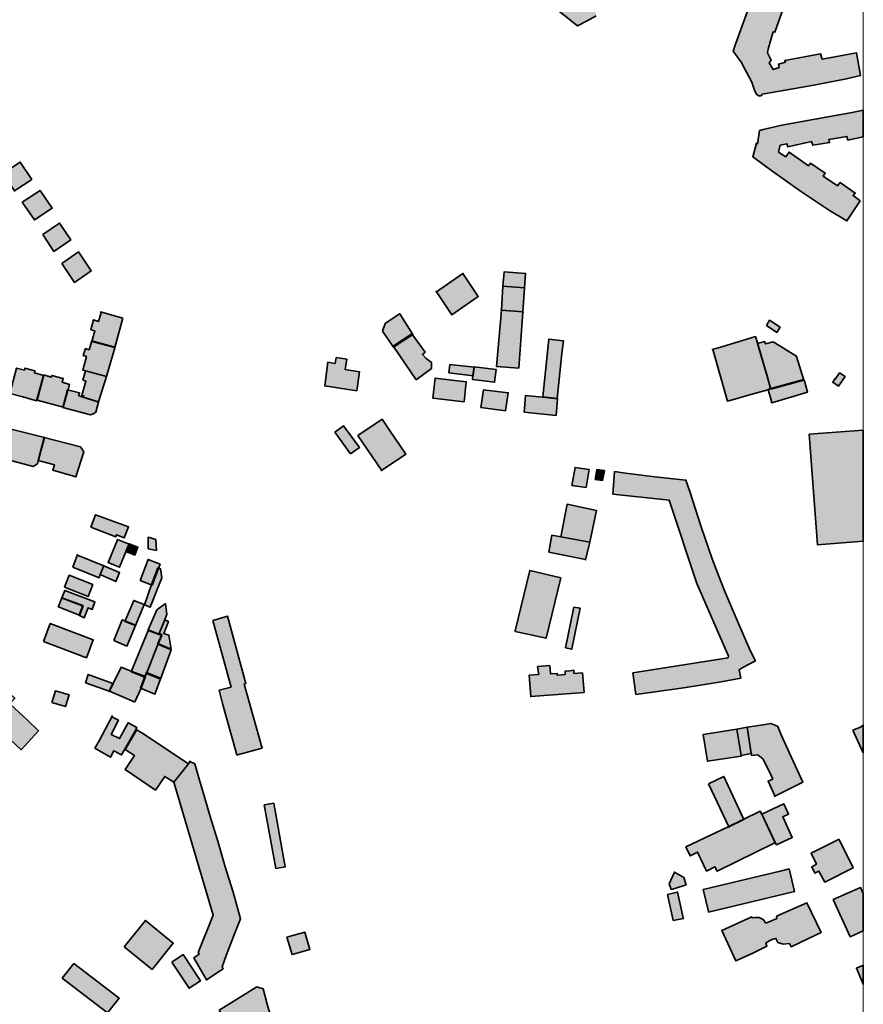
# Model space of a CAD drawing. Units: metres. Extents: x 5427906 to 5433817, y 5674577 to 5685502.
# Drawn here: x 5433415 to 5433817, y 5679447 to 5679917 of the extents above; entities that cross this region are included whole.
import ezdxf

# ---------------------------------------------------------------- set-up
doc = ezdxf.new("R2010")
doc.units = ezdxf.units.M
doc.header["$MEASUREMENT"] = 0
doc.layers.add('Gebäude', color=7, linetype='Continuous')

msp = doc.modelspace()

# ---------------------------------------------------------------- hatches: boundary and pattern name
at = {"layer": 'Gebäude', "linetype": 'Continuous', "lineweight": 18}
for points in [[(5433658.51, 5679992.11), (5433659.25, 5679990.1), (5433660.52, 5679985.84), (5433662.26, 5679980.09), (5433665.31, 5679970.29), (5433667.05, 5679970.55), (5433668.31, 5679965.28), (5433667.05, 5679965.02), (5433668.05, 5679961.5), (5433669.53, 5679961.76), (5433671.05, 5679954.97), (5433672.32, 5679949.74), (5433671.05, 5679949.74), (5433672.05, 5679945.47), (5433674.06, 5679945.95), (5433674.8, 5679942.21), (5433676.58, 5679942.21), (5433677.06, 5679939.2), (5433676.58, 5679939.2), (5433676.84, 5679936.42), (5433672.32, 5679933.94), (5433669.31, 5679935.94), (5433664.78, 5679939.94), (5433665.78, 5679941.21), (5433660.04, 5679946.21), (5433659.51, 5679945.69), (5433657.99, 5679946.95), (5433657.25, 5679945.95), (5433656.77, 5679946.48), (5433652.98, 5679941.69), (5433653.51, 5679941.42), (5433650.98, 5679938.2), (5433656.99, 5679933.67), (5433681.07, 5679914.34), (5433685.6, 5679916.87), (5433689.86, 5679919.13), (5433688.12, 5679937.94), (5433687.34, 5679941.42), (5433685.33, 5679950.96), (5433683.85, 5679958.49), (5433682.33, 5679965.5), (5433680.33, 5679974.3), (5433678.06, 5679981.83), (5433675.58, 5679990.1), (5433673.06, 5679998.11), (5433666.31, 5680019.71), (5433663.04, 5680030.25), (5433660.52, 5680038), (5433656.77, 5680049.8), (5433654.77, 5680050.06), (5433649.46, 5680050.54), (5433647.45, 5680047.79), (5433627.9, 5680015.71), (5433631.17, 5680013.66), (5433630.65, 5680013.18), (5433635.7, 5680010.44), (5433636.18, 5680010.92), (5433639.18, 5680008.91), (5433645.23, 5680019.19), (5433643.97, 5680019.93), (5433644.97, 5680022.19), (5433645.97, 5680024.2), (5433645.23, 5680024.46), (5433646.45, 5680026.72), (5433648.72, 5680031.25), (5433650.98, 5680031.73), (5433652.98, 5680030.25), (5433652.24, 5680029.25), (5433652.72, 5680026.2), (5433653.72, 5680022.98), (5433653.25, 5680022.98), (5433654.51, 5680019.71), (5433653.99, 5680019.45), (5433654.51, 5680017.71), (5433652.5, 5680017.19), (5433653.51, 5680014.18), (5433654.25, 5680014.18), (5433655.99, 5680008.65), (5433658.25, 5680002.12), (5433656.77, 5680001.9), (5433658.51, 5679996.11), (5433657.99, 5679995.85), (5433658.99, 5679992.37), (5433659.78, 5679992.37)], [(5433783.41, 5679980.57), (5433779.15, 5679969.03), (5433773.88, 5679953.23), (5433767.87, 5679937.42), (5433762.08, 5679921.4), (5433756.33, 5679905.59), (5433755.33, 5679902.33), (5433759.08, 5679897.06), (5433764.13, 5679887.53), (5433765.61, 5679883.26), (5433766.35, 5679881.73), (5433767.35, 5679880.99), (5433768.61, 5679880.99), (5433769.13, 5679881.73), (5433791.95, 5679885.78), (5433808.49, 5679889.01), (5433816.03, 5679890.79), (5433814.02, 5679901.55), (5433797.7, 5679898.54), (5433796.96, 5679901.07), (5433779.89, 5679897.8), (5433780.15, 5679897.06), (5433776.88, 5679896.06), (5433777.14, 5679894.54), (5433774.4, 5679893.53), (5433772.4, 5679896.8), (5433773.4, 5679898.06), (5433771.61, 5679901.55), (5433771.88, 5679903.33), (5433773.4, 5679908.34), (5433773.62, 5679908.86), (5433774.4, 5679911.6), (5433775.14, 5679911.34), (5433780.89, 5679927.63), (5433779.89, 5679928.15), (5433783.15, 5679937.95), (5433784.15, 5679937.42), (5433786.16, 5679943.43), (5433785.16, 5679943.95), (5433788.2, 5679953.75), (5433789.42, 5679953.23), (5433790.42, 5679956.76), (5433788.94, 5679957.23), (5433790.42, 5679962.5), (5433791.21, 5679962.28), (5433793.21, 5679966.77), (5433791.95, 5679967.29), (5433793.21, 5679971.04), (5433791.95, 5679971.56), (5433794.21, 5679978.57), (5433797.22, 5679977.31), (5433796.69, 5679976.31), (5433800.74, 5679974.82), (5433805.23, 5679983.58), (5433787.42, 5679992.63), (5433786.42, 5679989.37), (5433785.42, 5679989.63), (5433783.94, 5679985.58), (5433782.41, 5679981.83), (5433783.15, 5679981.57)], [(5433766.86, 5679857.92), (5433766.34, 5679858.44), (5433764.6, 5679851.91), (5433766.34, 5679850.65), (5433773.13, 5679845.64), (5433787.41, 5679835.59), (5433801.21, 5679826.31), (5433809.49, 5679821.3), (5433815.76, 5679830.84), (5433812.49, 5679833.37), (5433813.49, 5679834.58), (5433806.22, 5679839.64), (5433804.96, 5679838.11), (5433798.21, 5679842.64), (5433799.21, 5679844.12), (5433792.2, 5679848.91), (5433791.2, 5679847.65), (5433781.93, 5679854.18), (5433780.4, 5679851.91), (5433776.87, 5679854.18), (5433777.66, 5679857.44), (5433780.92, 5679858.18), (5433781.4, 5679856.66), (5433792.68, 5679859.18), (5433793.2, 5679857.44), (5433801.21, 5679858.66), (5433800.95, 5679860.19), (5433809.49, 5679861.67), (5433810.01, 5679859.93), (5433817.33, 5679861.52), (5433817.33, 5679874.18), (5433812.01, 5679872.99), (5433795.21, 5679869.98), (5433778.4, 5679866.98), (5433769.6, 5679864.93), (5433767.86, 5679864.45)], [(5433406.95, 5679843.88), (5433412.48, 5679835.61), (5433420.75, 5679841.09), (5433415.22, 5679849.41)], [(5433416.24, 5679830.32), (5433421.98, 5679821.83), (5433430.52, 5679827.36), (5433424.73, 5679835.85)], [(5433425.99, 5679814.8), (5433431.26, 5679806.75), (5433439.32, 5679812.23), (5433434, 5679820.29)], [(5433435.05, 5679800.97), (5433441.05, 5679791.96), (5433449.07, 5679797.49), (5433443.1, 5679806.5)], [(5433613.73, 5679787.53), (5433621.13, 5679776.42), (5433633.67, 5679785.17), (5433626.4, 5679796.23)], [(5433645.48, 5679790.19), (5433655.75, 5679789.45), (5433656.23, 5679796.25), (5433646, 5679796.99)], [(5433644.73, 5679778.91), (5433644.47, 5679778.69), (5433655.01, 5679777.91), (5433655.75, 5679789.45), (5433645.47, 5679790.19)], [(5433613.6, 5679787.44), (5433613.73, 5679787.53), (5433613.6, 5679787.7)], [(5433453.85, 5679777.65), (5433452.59, 5679773.39), (5433450.11, 5679774.17), (5433448.85, 5679769.38), (5433450.85, 5679768.86), (5433449.33, 5679763.85), (5433460.34, 5679760.85), (5433464.13, 5679774.91), (5433453.59, 5679777.87)], [(5433596.06, 5679776.91), (5433589.27, 5679772.38), (5433588.05, 5679768.64), (5433593.28, 5679761.11), (5433602.55, 5679767.11), (5433596.28, 5679776.91)], [(5433642.46, 5679751.83), (5433653, 5679751.09), (5433654.48, 5679771.16), (5433655, 5679777.91), (5433655.22, 5679777.91), (5433644.72, 5679778.7)], [(5433771.11, 5679771.38), (5433776.12, 5679768.12), (5433777.64, 5679770.64), (5433772.63, 5679773.91)], [(5433592.81, 5679761.35), (5433593.29, 5679761.35), (5433604.09, 5679745.55), (5433611.36, 5679750.82), (5433611.36, 5679753.82), (5433608.83, 5679755.61), (5433607.09, 5679757.61), (5433608.31, 5679758.61), (5433602.04, 5679767.41)], [(5433664.52, 5679737.29), (5433671.31, 5679736.55), (5433673.58, 5679758.11), (5433674.32, 5679764.16), (5433667.31, 5679764.9)], [(5433757.59, 5679763.63), (5433748.8, 5679760.84), (5433745.27, 5679759.88), (5433745.53, 5679759.88), (5433752.58, 5679735.24), (5433756.07, 5679736.28), (5433764.86, 5679738.76), (5433771.87, 5679740.77), (5433773.13, 5679741.29), (5433771.61, 5679746.82), (5433766.86, 5679763.1), (5433765.86, 5679766.15)], [(5433448.09, 5679759.86), (5433446.35, 5679760.39), (5433445.31, 5679757.08), (5433446.83, 5679756.6), (5433445.09, 5679750.07), (5433446.35, 5679749.85), (5433456.37, 5679747.06), (5433460.37, 5679760.82), (5433460.37, 5679761.13), (5433449.36, 5679764.13)], [(5433766.88, 5679762.88), (5433771.62, 5679746.6), (5433773.15, 5679741.07), (5433788.95, 5679745.33), (5433785.43, 5679756.61), (5433785.43, 5679756.83), (5433774.41, 5679763.62), (5433770.62, 5679762.62), (5433770.14, 5679763.84)], [(5433565.46, 5679753.32), (5433561.93, 5679753.84), (5433560.45, 5679742.57), (5433570.73, 5679741.04), (5433575.73, 5679740.3), (5433577, 5679749.31), (5433570.25, 5679750.36), (5433570.99, 5679755.37), (5433565.98, 5679756.11)], [(5433417.22, 5679750.07), (5433413.47, 5679751.07), (5433410.21, 5679739.01), (5433416.47, 5679737.31), (5433423.01, 5679735.52), (5433426.27, 5679747.54), (5433422, 5679748.8), (5433422.22, 5679749.85), (5433417.48, 5679751.07)], [(5433619.61, 5679748.81), (5433631.2, 5679747.33), (5433631.2, 5679747.55), (5433631.68, 5679751.6), (5433620.14, 5679752.86)], [(5433631.17, 5679747.56), (5433630.96, 5679745.56), (5433641.45, 5679744.29), (5433642.23, 5679750.35), (5433631.7, 5679751.61)], [(5433423.25, 5679735.76), (5433435.79, 5679732.5), (5433438.05, 5679741.03), (5433438.05, 5679740.77), (5433438.79, 5679743.3), (5433435.27, 5679744.3), (5433435.79, 5679746.08), (5433430.26, 5679747.56), (5433430.04, 5679746.82), (5433426.52, 5679747.83)], [(5433445.08, 5679745.33), (5433446.56, 5679744.8), (5433444.55, 5679738.05), (5433445.6, 5679737.79), (5433445.29, 5679737.27), (5433452.61, 5679735.01), (5433456.35, 5679747.07), (5433446.34, 5679749.81)], [(5433612.09, 5679736.78), (5433626.89, 5679735.04), (5433627.94, 5679744.58), (5433613.09, 5679746.32)], [(5433803.99, 5679745.8), (5433803.99, 5679746.06), (5433802.72, 5679744.32), (5433805.47, 5679742.53), (5433808.73, 5679747.06), (5433805.99, 5679748.8)], [(5433773.15, 5679741.29), (5433771.88, 5679740.77), (5433772.89, 5679737.55), (5433773.63, 5679734.5), (5433790.69, 5679739.55), (5433789.91, 5679742.55), (5433789.43, 5679744.29), (5433788.95, 5679745.56)], [(5433435.55, 5679732.28), (5433448.83, 5679728.75), (5433450.1, 5679729.27), (5433451.36, 5679730.01), (5433452.62, 5679734.8), (5433452.32, 5679735.02), (5433445.09, 5679737.28), (5433443.09, 5679738.02), (5433443.57, 5679739.29), (5433437.78, 5679740.77)], [(5433634.94, 5679732.28), (5433646.74, 5679730.75), (5433648, 5679739.29), (5433636.2, 5679740.77)], [(5433655.51, 5679730), (5433670.79, 5679728.52), (5433671.53, 5679736.49), (5433664.52, 5679737.28), (5433656.25, 5679738.02)], [(5433405.18, 5679708.46), (5433421.47, 5679704.19), (5433423.47, 5679705.46), (5433423.78, 5679706.67), (5433426.78, 5679718), (5433408.93, 5679722.44)], [(5433565.22, 5679720.48), (5433572.76, 5679710.21), (5433576.98, 5679713.21), (5433569.45, 5679723.49)], [(5433576.23, 5679718.99), (5433587.51, 5679702.4), (5433587.51, 5679702.19), (5433599.09, 5679709.94), (5433591.3, 5679721.52), (5433587.82, 5679726.74)], [(5433423.76, 5679706.91), (5433431.51, 5679704.91), (5433430.77, 5679702.43), (5433441.83, 5679699.16), (5433445.57, 5679711.18), (5433444.05, 5679713.45), (5433426.72, 5679717.93)], [(5433426.5, 5679717.97), (5433426.72, 5679717.93), (5433426.76, 5679718.19)], [(5433791.44, 5679719.48), (5433795.45, 5679666.79), (5433817.33, 5679668.48), (5433817.33, 5679721.48)], [(5433678.36, 5679695.12), (5433685.1, 5679694.17), (5433686.58, 5679702.66), (5433679.84, 5679703.66)], [(5433689.37, 5679697.91), (5433692.89, 5679697.39), (5433693.85, 5679702.18), (5433690.32, 5679702.66)], [(5433753.07, 5679613.63), (5433752.81, 5679612.89), (5433707.44, 5679605.62), (5433708.92, 5679595.35), (5433716.93, 5679596.35), (5433732.73, 5679598.61), (5433749.54, 5679601.35), (5433758.86, 5679603.1), (5433758.07, 5679607.1), (5433759.6, 5679608.1), (5433765.87, 5679611.37), (5433763.34, 5679616.38), (5433757.81, 5679629.18), (5433751.32, 5679644.46), (5433748.06, 5679652.51), (5433745.27, 5679660.05), (5433739.79, 5679675.85), (5433734.74, 5679691.66), (5433732.73, 5679697.67), (5433717.97, 5679699.15), (5433703.91, 5679700.93), (5433698.64, 5679701.67), (5433697.9, 5679690.87), (5433724.72, 5679688.13), (5433738, 5679648.25)], [(5433673.06, 5679670.56), (5433686.87, 5679668.03), (5433690.09, 5679683.1), (5433676.07, 5679686.1)], [(5433448.84, 5679675.1), (5433460.86, 5679670.58), (5433461.12, 5679671.58), (5433464.86, 5679670.05), (5433466.91, 5679675.32), (5433451.06, 5679681.11)], [(5433667.3, 5679663.31), (5433684.85, 5679659.78), (5433684.85, 5679659.56), (5433686.85, 5679668.05), (5433673.05, 5679670.58), (5433668.78, 5679671.32)], [(5433461.61, 5679669.07), (5433457.13, 5679658.31), (5433462.62, 5679656.01), (5433465.66, 5679663.32), (5433467.14, 5679667.07), (5433461.61, 5679669.29)], [(5433465.65, 5679663.54), (5433469.87, 5679661.8), (5433471.4, 5679665.55), (5433467.13, 5679667.29)], [(5433476.19, 5679664.79), (5433480.2, 5679664.05), (5433479.89, 5679669.32), (5433476.19, 5679670.32)], [(5433440.3, 5679656.02), (5433452.84, 5679651.01), (5433453.36, 5679652.54), (5433455.1, 5679656.76), (5433442.56, 5679661.77), (5433442.56, 5679662.07)], [(5433453.35, 5679652.53), (5433460.88, 5679649.22), (5433462.62, 5679653.49), (5433455.13, 5679656.76)], [(5433472.39, 5679649.75), (5433478.18, 5679647.49), (5433481.19, 5679655.5), (5433481.97, 5679657.5), (5433476.18, 5679659.76)], [(5433436.3, 5679646.5), (5433447.58, 5679642.01), (5433449.8, 5679647.76), (5433438.52, 5679652.24)], [(5433477.92, 5679647.75), (5433474.43, 5679638.17), (5433477.18, 5679636.95), (5433482.7, 5679651.02), (5433482.18, 5679655.28), (5433480.92, 5679655.76)], [(5433651.24, 5679625.69), (5433651.24, 5679625.43), (5433666.04, 5679622.16), (5433673.05, 5679650.99), (5433658.25, 5679654.51)], [(5433435.05, 5679641.48), (5433435.26, 5679641.26), (5433445.32, 5679637.48), (5433443.54, 5679632.95), (5433445.8, 5679631.95), (5433447.58, 5679636.69), (5433449.59, 5679635.95), (5433450.85, 5679639.48), (5433436.53, 5679645.01)], [(5433433.28, 5679636.94), (5433433.5, 5679637.2), (5433443.3, 5679633.19), (5433445.08, 5679637.72), (5433435.07, 5679641.46)], [(5433465.14, 5679630.2), (5433470.15, 5679628.19), (5433474.41, 5679638.21), (5433469.41, 5679640.21)], [(5433480.42, 5679635.68), (5433476.2, 5679626.15), (5433481.42, 5679624.14), (5433484.17, 5679630.94), (5433485.21, 5679633.68), (5433484.47, 5679638.73)], [(5433675.3, 5679617.66), (5433678.3, 5679616.92), (5433678.3, 5679617.13), (5433682.35, 5679636.47), (5433679.35, 5679636.94)], [(5433426.27, 5679620.67), (5433446.82, 5679612.88), (5433450.08, 5679621.41), (5433429.53, 5679629.16)], [(5433459.85, 5679621.14), (5433466.12, 5679618.4), (5433470.17, 5679628.2), (5433470.17, 5679628.41), (5433465.12, 5679630.42), (5433463.9, 5679630.94)], [(5433481.44, 5679624.44), (5433482.7, 5679623.91), (5433480.92, 5679619.65), (5433487.19, 5679616.9), (5433486.19, 5679623.65), (5433483.71, 5679624.44), (5433485.93, 5679630.18), (5433484.19, 5679630.92), (5433484.19, 5679631.18)], [(5433507.03, 5679630.7), (5433515.83, 5679598.83), (5433510.04, 5679597.31), (5433511.78, 5679591.04), (5433518.57, 5679566.48), (5433518.79, 5679566.48), (5433530.59, 5679569.75), (5433522.1, 5679600.31), (5433522.84, 5679600.57), (5433514.04, 5679632.71)], [(5433468.16, 5679606.1), (5433474.65, 5679603.57), (5433475.43, 5679605.62), (5433475.43, 5679605.36), (5433480.92, 5679619.16), (5433482.7, 5679623.42), (5433481.44, 5679623.9), (5433476.21, 5679625.91)], [(5433480.93, 5679619.14), (5433475.4, 5679605.34), (5433482.2, 5679602.6), (5433487.2, 5679616.62), (5433480.93, 5679619.41)], [(5433459.62, 5679600.57), (5433457.87, 5679596.83), (5433469.63, 5679591.82), (5433469.93, 5679591.82), (5433472.9, 5679598.35), (5433474.94, 5679603.88), (5433468.41, 5679606.36), (5433463.36, 5679608.36)], [(5433474.66, 5679603.86), (5433472.66, 5679598.33), (5433479.45, 5679595.55), (5433482.2, 5679602.86), (5433482.2, 5679603.08), (5433475.4, 5679605.86)], [(5433662.01, 5679608.6), (5433662.28, 5679606.6), (5433662.54, 5679604.86), (5433658.01, 5679604.6), (5433658.75, 5679594.32), (5433684.13, 5679596.33), (5433683.35, 5679605.64), (5433679.34, 5679605.34), (5433679.34, 5679606.86), (5433677.34, 5679606.6), (5433675.08, 5679606.38), (5433675.08, 5679604.86), (5433671.29, 5679604.6), (5433671.29, 5679605.34), (5433668.07, 5679605.12), (5433667.76, 5679609.13)], [(5433400.68, 5679599.59), (5433397.67, 5679602.33), (5433394.63, 5679598.85), (5433380.87, 5679584.31), (5433381.13, 5679584.31), (5433393.89, 5679572.51), (5433402.16, 5679581.52), (5433415.74, 5679568.98), (5433424.02, 5679578.04), (5433418.75, 5679583.05), (5433410.21, 5679590.8), (5433412.7, 5679593.54), (5433403.2, 5679602.33)], [(5433446.33, 5679600.84), (5433457.65, 5679596.88), (5433459.39, 5679600.58), (5433447.59, 5679604.85)], [(5433430.26, 5679591.56), (5433436.8, 5679589.55), (5433438.54, 5679595.08), (5433432.01, 5679597.09)], [(5433457.61, 5679596.8), (5433457.87, 5679596.8), (5433457.65, 5679596.88)], [(5433452.84, 5679573.24), (5433450.84, 5679569.71), (5433458.37, 5679565.45), (5433459.85, 5679568.49), (5433463.6, 5679566.49), (5433465.12, 5679569.28), (5433470.39, 5679578.51), (5433470.91, 5679579.51), (5433466.65, 5679581.82), (5433462.64, 5679574.28), (5433458.64, 5679576.29), (5433462.12, 5679583.04), (5433458.9, 5679584.65)], [(5433458.64, 5679584.78), (5433458.9, 5679584.65), (5433459.11, 5679585.04)], [(5433769.62, 5679580.78), (5433761.87, 5679579.78), (5433763.87, 5679567.24), (5433764.09, 5679566.24), (5433767.1, 5679566.5), (5433769.62, 5679564.5), (5433773.15, 5679556.96), (5433774.11, 5679554.96), (5433771.88, 5679553.96), (5433775.15, 5679546.91), (5433774.89, 5679546.65), (5433788.43, 5679553.44), (5433782.16, 5679567.24), (5433778.15, 5679575.99), (5433776.63, 5679580.04), (5433774.89, 5679580.78), (5433773.15, 5679581.52)], [(5433470.67, 5679578.27), (5433465.35, 5679569), (5433469.66, 5679566.26), (5433465.35, 5679559.46), (5433479.68, 5679549.67), (5433484.16, 5679556.2), (5433488.47, 5679553.41), (5433495.48, 5679562.21), (5433473.19, 5679577.01), (5433470.67, 5679578.49)], [(5433741.01, 5679576.27), (5433743.02, 5679563.47), (5433759.08, 5679565.96), (5433759.08, 5679566.26), (5433757.08, 5679578.8)], [(5433757.08, 5679578.78), (5433759.08, 5679566.24), (5433763.87, 5679567.2), (5433761.87, 5679579.78)], [(5433812.28, 5679578.26), (5433817.28, 5679567.51), (5433817.33, 5679567.55), (5433817.33, 5679580.74), (5433816.02, 5679579.78)], [(5433495.46, 5679562.2), (5433488.45, 5679553.45), (5433507.26, 5679490.01), (5433500.03, 5679472.2), (5433500.51, 5679471.42), (5433497.98, 5679469.67), (5433504.04, 5679459.14), (5433512.05, 5679464.41), (5433511.52, 5679465.41), (5433513.53, 5679470.68), (5433517.79, 5679481.95), (5433520.32, 5679488.22), (5433516.79, 5679501.02), (5433513.05, 5679513.08), (5433509.52, 5679525.32), (5433505.78, 5679537.12), (5433502.99, 5679546.92), (5433500.77, 5679554.45), (5433498.51, 5679562.2), (5433496.2, 5679563.37)], [(5433495.98, 5679563.46), (5433496.2, 5679563.37), (5433496.24, 5679563.46)], [(5433743.52, 5679552.68), (5433753.19, 5679532.18), (5433760.33, 5679535.62), (5433750.79, 5679556.21)], [(5433531.6, 5679542.65), (5433537.13, 5679512.3), (5433541.62, 5679513.04), (5433536.13, 5679543.39)], [(5433760.1, 5679535.64), (5433752.83, 5679532.11), (5433732.75, 5679522.58), (5433734.76, 5679518.31), (5433738.28, 5679520.09), (5433742.55, 5679511.08), (5433746.56, 5679513.08), (5433747.56, 5679511.08), (5433775.16, 5679524.58), (5433775.38, 5679524.36), (5433768.89, 5679538.16), (5433768.11, 5679539.64)], [(5433768.97, 5679538.19), (5433775.37, 5679524.6), (5433775.89, 5679523.6), (5433783.42, 5679527.09), (5433778.89, 5679536.88), (5433781.64, 5679538.15), (5433779.42, 5679543.15)], [(5433768.88, 5679538.15), (5433768.97, 5679538.19), (5433768.88, 5679538.36)], [(5433753.1, 5679532.09), (5433753.32, 5679531.87), (5433753.19, 5679532.18)], [(5433805.48, 5679526.12), (5433792.41, 5679519.58), (5433794.94, 5679514.32), (5433792.72, 5679513.05), (5433794.2, 5679510.05), (5433796.2, 5679511.05), (5433798.99, 5679505.78), (5433812.49, 5679512.57), (5433805.74, 5679526.12)], [(5433777.65, 5679511.07), (5433740.99, 5679502.27), (5433743.52, 5679491.74), (5433743.52, 5679491.47), (5433784.45, 5679501.27), (5433781.92, 5679512.07)], [(5433724.71, 5679505.03), (5433725.71, 5679502.29), (5433727.5, 5679502.81), (5433732.77, 5679504.51), (5433731.77, 5679508.04), (5433727.24, 5679510.56)], [(5433802.97, 5679497.51), (5433811.02, 5679479.7), (5433817.33, 5679482.5), (5433817.33, 5679500.38), (5433816.03, 5679503.26)], [(5433727.97, 5679500.76), (5433723.96, 5679499.8), (5433726.7, 5679487.48), (5433728.97, 5679488), (5433731.71, 5679488.48), (5433731.49, 5679488.74), (5433728.75, 5679501.02)], [(5433775.89, 5679489.48), (5433776.11, 5679488.47), (5433771.62, 5679486.47), (5433771.88, 5679486.73), (5433770.88, 5679486.21), (5433769.62, 5679488), (5433767.62, 5679488.95), (5433765.62, 5679488.95), (5433764.35, 5679488.74), (5433764.09, 5679489.26), (5433749.81, 5679482.68), (5433756.56, 5679468.14), (5433764.61, 5679471.93), (5433771.36, 5679475.15), (5433770.88, 5679476.72), (5433772.36, 5679477.68), (5433774.63, 5679478.72), (5433775.67, 5679478.94), (5433776.63, 5679476.94), (5433779.16, 5679476.2), (5433782.16, 5679476.41), (5433782.9, 5679474.93), (5433791.17, 5679478.94), (5433797.23, 5679481.73), (5433790.43, 5679495.96)], [(5433464.87, 5679474.94), (5433478.19, 5679464.14), (5433488.2, 5679476.68), (5433474.92, 5679487.48)], [(5433542.38, 5679479.44), (5433544.9, 5679471.17), (5433553.44, 5679473.7), (5433550.91, 5679481.97)], [(5433487.48, 5679467.65), (5433495.75, 5679455.11), (5433501.28, 5679458.64), (5433492.96, 5679471.18)], [(5433435.28, 5679459.89), (5433456.88, 5679443.34), (5433462.36, 5679450.35), (5433440.81, 5679466.9)], [(5433817.33, 5679466.09), (5433814.03, 5679464.64), (5433817.33, 5679457.04)], [(5433510.05, 5679444.61), (5433515.53, 5679435.81), (5433516.06, 5679434.81), (5433520.32, 5679437.34), (5433520.54, 5679437.07), (5433522.33, 5679438.08), (5433525.11, 5679437.55), (5433526.33, 5679433.81), (5433536.13, 5679436.81), (5433533.08, 5679447.57), (5433531.08, 5679454.88), (5433528.07, 5679455.88)]]:
    msp.add_hatch(color=255, dxfattribs=at).paths.add_polyline_path(points)

# ---------------------------------------------------------------- linework, layer by layer
at = {"color": 1, "linetype": 'Continuous', "lineweight": 18}
msp.add_line((5433817.33, 5685501.88), (5433817.33, 5674576.7), dxfattribs=at)
at = {"layer": 'Gebäude', "color": 7, "linetype": 'Continuous', "lineweight": 35, "flags": 128}
for points in [[(5433656.99, 5679933.67), (5433681.07, 5679914.34), (5433685.6, 5679916.87), (5433689.86, 5679919.13)], [(5433762.08, 5679921.4), (5433756.33, 5679905.59), (5433755.33, 5679902.33), (5433759.08, 5679897.06), (5433764.13, 5679887.53), (5433765.61, 5679883.26), (5433766.35, 5679881.73), (5433767.35, 5679880.99), (5433768.61, 5679880.99), (5433769.13, 5679881.73), (5433791.95, 5679885.78), (5433808.49, 5679889.01), (5433816.03, 5679890.79), (5433814.02, 5679901.55), (5433797.7, 5679898.54), (5433796.96, 5679901.07), (5433779.89, 5679897.8), (5433780.15, 5679897.06), (5433776.88, 5679896.06), (5433777.14, 5679894.54), (5433774.4, 5679893.53), (5433772.4, 5679896.8), (5433773.4, 5679898.06), (5433771.61, 5679901.55), (5433771.88, 5679903.33), (5433773.4, 5679908.34), (5433773.62, 5679908.86), (5433774.4, 5679911.6), (5433775.14, 5679911.34), (5433780.89, 5679927.63)]]:
    msp.add_lwpolyline(points, dxfattribs=at)
for points in [[(5433766.86, 5679857.92), (5433766.34, 5679858.44), (5433764.6, 5679851.91), (5433766.34, 5679850.65), (5433773.13, 5679845.64), (5433787.41, 5679835.59), (5433801.21, 5679826.31), (5433809.49, 5679821.3), (5433815.76, 5679830.84), (5433812.49, 5679833.37), (5433813.49, 5679834.58), (5433806.22, 5679839.64), (5433804.96, 5679838.11), (5433798.21, 5679842.64), (5433799.21, 5679844.12), (5433792.2, 5679848.91), (5433791.2, 5679847.65), (5433781.93, 5679854.18), (5433780.4, 5679851.91), (5433776.87, 5679854.18), (5433777.66, 5679857.44), (5433780.92, 5679858.18), (5433781.4, 5679856.66), (5433792.68, 5679859.18), (5433793.2, 5679857.44), (5433801.21, 5679858.66), (5433800.95, 5679860.19), (5433809.49, 5679861.67), (5433810.01, 5679859.93), (5433817.33, 5679861.52), (5433817.33, 5679874.18), (5433812.01, 5679872.99), (5433795.21, 5679869.98), (5433778.4, 5679866.98), (5433769.6, 5679864.93), (5433767.86, 5679864.45)], [(5433406.95, 5679843.88), (5433412.48, 5679835.61), (5433420.75, 5679841.09), (5433415.22, 5679849.41)], [(5433416.24, 5679830.32), (5433421.98, 5679821.83), (5433430.52, 5679827.36), (5433424.73, 5679835.85)], [(5433425.99, 5679814.8), (5433431.26, 5679806.75), (5433439.32, 5679812.23), (5433434, 5679820.29)], [(5433435.05, 5679800.97), (5433441.05, 5679791.96), (5433449.07, 5679797.49), (5433443.1, 5679806.5)], [(5433613.73, 5679787.53), (5433621.13, 5679776.42), (5433633.67, 5679785.17), (5433626.4, 5679796.23)], [(5433645.48, 5679790.19), (5433655.75, 5679789.45), (5433656.23, 5679796.25), (5433646, 5679796.99)], [(5433644.73, 5679778.91), (5433644.47, 5679778.69), (5433655.01, 5679777.91), (5433655.75, 5679789.45), (5433645.47, 5679790.19)], [(5433613.6, 5679787.44), (5433613.73, 5679787.53), (5433613.6, 5679787.7)], [(5433453.85, 5679777.65), (5433452.59, 5679773.39), (5433450.11, 5679774.17), (5433448.85, 5679769.38), (5433450.85, 5679768.86), (5433449.33, 5679763.85), (5433460.34, 5679760.85), (5433464.13, 5679774.91), (5433453.59, 5679777.87)], [(5433596.06, 5679776.91), (5433589.27, 5679772.38), (5433588.05, 5679768.64), (5433593.28, 5679761.11), (5433602.55, 5679767.11), (5433596.28, 5679776.91)], [(5433642.46, 5679751.83), (5433653, 5679751.09), (5433654.48, 5679771.16), (5433655, 5679777.91), (5433655.22, 5679777.91), (5433644.72, 5679778.7)], [(5433771.11, 5679771.38), (5433776.12, 5679768.12), (5433777.64, 5679770.64), (5433772.63, 5679773.91)], [(5433592.81, 5679761.35), (5433593.29, 5679761.35), (5433604.09, 5679745.55), (5433611.36, 5679750.82), (5433611.36, 5679753.82), (5433608.83, 5679755.61), (5433607.09, 5679757.61), (5433608.31, 5679758.61), (5433602.04, 5679767.41)], [(5433664.52, 5679737.29), (5433671.31, 5679736.55), (5433673.58, 5679758.11), (5433674.32, 5679764.16), (5433667.31, 5679764.9)], [(5433757.59, 5679763.63), (5433748.8, 5679760.84), (5433745.27, 5679759.88), (5433745.53, 5679759.88), (5433752.58, 5679735.24), (5433756.07, 5679736.28), (5433764.86, 5679738.76), (5433771.87, 5679740.77), (5433773.13, 5679741.29), (5433771.61, 5679746.82), (5433766.86, 5679763.1), (5433765.86, 5679766.15)], [(5433448.09, 5679759.86), (5433446.35, 5679760.39), (5433445.31, 5679757.08), (5433446.83, 5679756.6), (5433445.09, 5679750.07), (5433446.35, 5679749.85), (5433456.37, 5679747.06), (5433460.37, 5679760.82), (5433460.37, 5679761.13), (5433449.36, 5679764.13)], [(5433766.88, 5679762.88), (5433771.62, 5679746.6), (5433773.15, 5679741.07), (5433788.95, 5679745.33), (5433785.43, 5679756.61), (5433785.43, 5679756.83), (5433774.41, 5679763.62), (5433770.62, 5679762.62), (5433770.14, 5679763.84)], [(5433565.46, 5679753.32), (5433561.93, 5679753.84), (5433560.45, 5679742.57), (5433570.73, 5679741.04), (5433575.73, 5679740.3), (5433577, 5679749.31), (5433570.25, 5679750.36), (5433570.99, 5679755.37), (5433565.98, 5679756.11)], [(5433417.22, 5679750.07), (5433413.47, 5679751.07), (5433410.21, 5679739.01), (5433416.47, 5679737.31), (5433423.01, 5679735.52), (5433426.27, 5679747.54), (5433422, 5679748.8), (5433422.22, 5679749.85), (5433417.48, 5679751.07)], [(5433619.61, 5679748.81), (5433631.2, 5679747.33), (5433631.2, 5679747.55), (5433631.68, 5679751.6), (5433620.14, 5679752.86)], [(5433631.17, 5679747.56), (5433630.96, 5679745.56), (5433641.45, 5679744.29), (5433642.23, 5679750.35), (5433631.7, 5679751.61)], [(5433423.25, 5679735.76), (5433435.79, 5679732.5), (5433438.05, 5679741.03), (5433438.05, 5679740.77), (5433438.79, 5679743.3), (5433435.27, 5679744.3), (5433435.79, 5679746.08), (5433430.26, 5679747.56), (5433430.04, 5679746.82), (5433426.52, 5679747.83)], [(5433445.08, 5679745.33), (5433446.56, 5679744.8), (5433444.55, 5679738.05), (5433445.6, 5679737.79), (5433445.29, 5679737.27), (5433452.61, 5679735.01), (5433456.35, 5679747.07), (5433446.34, 5679749.81)], [(5433612.09, 5679736.78), (5433626.89, 5679735.04), (5433627.94, 5679744.58), (5433613.09, 5679746.32)], [(5433803.99, 5679745.8), (5433803.99, 5679746.06), (5433802.72, 5679744.32), (5433805.47, 5679742.53), (5433808.73, 5679747.06), (5433805.99, 5679748.8)], [(5433773.15, 5679741.29), (5433771.88, 5679740.77), (5433772.89, 5679737.55), (5433773.63, 5679734.5), (5433790.69, 5679739.55), (5433789.91, 5679742.55), (5433789.43, 5679744.29), (5433788.95, 5679745.56)], [(5433435.55, 5679732.28), (5433448.83, 5679728.75), (5433450.1, 5679729.27), (5433451.36, 5679730.01), (5433452.62, 5679734.8), (5433452.32, 5679735.02), (5433445.09, 5679737.28), (5433443.09, 5679738.02), (5433443.57, 5679739.29), (5433437.78, 5679740.77)], [(5433634.94, 5679732.28), (5433646.74, 5679730.75), (5433648, 5679739.29), (5433636.2, 5679740.77)], [(5433655.51, 5679730), (5433670.79, 5679728.52), (5433671.53, 5679736.49), (5433664.52, 5679737.28), (5433656.25, 5679738.02)], [(5433405.18, 5679708.46), (5433421.47, 5679704.19), (5433423.47, 5679705.46), (5433423.78, 5679706.67), (5433426.78, 5679718), (5433408.93, 5679722.44)], [(5433565.22, 5679720.48), (5433572.76, 5679710.21), (5433576.98, 5679713.21), (5433569.45, 5679723.49)], [(5433576.23, 5679718.99), (5433587.51, 5679702.4), (5433587.51, 5679702.19), (5433599.09, 5679709.94), (5433591.3, 5679721.52), (5433587.82, 5679726.74)], [(5433423.76, 5679706.91), (5433431.51, 5679704.91), (5433430.77, 5679702.43), (5433441.83, 5679699.16), (5433445.57, 5679711.18), (5433444.05, 5679713.45), (5433426.72, 5679717.93)], [(5433426.5, 5679717.97), (5433426.72, 5679717.93), (5433426.76, 5679718.19)], [(5433791.44, 5679719.48), (5433795.45, 5679666.79), (5433817.33, 5679668.48), (5433817.33, 5679721.48)], [(5433678.36, 5679695.12), (5433685.1, 5679694.17), (5433686.58, 5679702.66), (5433679.84, 5679703.66)], [(5433689.37, 5679697.91), (5433692.89, 5679697.39), (5433693.85, 5679702.18), (5433690.32, 5679702.66)], [(5433753.07, 5679613.63), (5433752.81, 5679612.89), (5433707.44, 5679605.62), (5433708.92, 5679595.35), (5433716.93, 5679596.35), (5433732.73, 5679598.61), (5433749.54, 5679601.35), (5433758.86, 5679603.1), (5433758.07, 5679607.1), (5433759.6, 5679608.1), (5433765.87, 5679611.37), (5433763.34, 5679616.38), (5433757.81, 5679629.18), (5433751.32, 5679644.46), (5433748.06, 5679652.51), (5433745.27, 5679660.05), (5433739.79, 5679675.85), (5433734.74, 5679691.66), (5433732.73, 5679697.67), (5433717.97, 5679699.15), (5433703.91, 5679700.93), (5433698.64, 5679701.67), (5433697.9, 5679690.87), (5433724.72, 5679688.13), (5433738, 5679648.25)], [(5433673.06, 5679670.56), (5433686.87, 5679668.03), (5433690.09, 5679683.1), (5433676.07, 5679686.1)], [(5433448.84, 5679675.1), (5433460.86, 5679670.58), (5433461.12, 5679671.58), (5433464.86, 5679670.05), (5433466.91, 5679675.32), (5433451.06, 5679681.11)], [(5433667.3, 5679663.31), (5433684.85, 5679659.78), (5433684.85, 5679659.56), (5433686.85, 5679668.05), (5433673.05, 5679670.58), (5433668.78, 5679671.32)], [(5433461.61, 5679669.07), (5433457.13, 5679658.31), (5433462.62, 5679656.01), (5433465.66, 5679663.32), (5433467.14, 5679667.07), (5433461.61, 5679669.29)], [(5433465.65, 5679663.54), (5433469.87, 5679661.8), (5433471.4, 5679665.55), (5433467.13, 5679667.29)], [(5433476.19, 5679664.79), (5433480.2, 5679664.05), (5433479.89, 5679669.32), (5433476.19, 5679670.32)], [(5433440.3, 5679656.02), (5433452.84, 5679651.01), (5433453.36, 5679652.54), (5433455.1, 5679656.76), (5433442.56, 5679661.77), (5433442.56, 5679662.07)], [(5433453.35, 5679652.53), (5433460.88, 5679649.22), (5433462.62, 5679653.49), (5433455.13, 5679656.76)], [(5433472.39, 5679649.75), (5433478.18, 5679647.49), (5433481.19, 5679655.5), (5433481.97, 5679657.5), (5433476.18, 5679659.76)], [(5433436.3, 5679646.5), (5433447.58, 5679642.01), (5433449.8, 5679647.76), (5433438.52, 5679652.24)], [(5433477.92, 5679647.75), (5433474.43, 5679638.17), (5433477.18, 5679636.95), (5433482.7, 5679651.02), (5433482.18, 5679655.28), (5433480.92, 5679655.76)], [(5433651.24, 5679625.69), (5433651.24, 5679625.43), (5433666.04, 5679622.16), (5433673.05, 5679650.99), (5433658.25, 5679654.51)], [(5433435.05, 5679641.48), (5433435.26, 5679641.26), (5433445.32, 5679637.48), (5433443.54, 5679632.95), (5433445.8, 5679631.95), (5433447.58, 5679636.69), (5433449.59, 5679635.95), (5433450.85, 5679639.48), (5433436.53, 5679645.01)], [(5433433.28, 5679636.94), (5433433.5, 5679637.2), (5433443.3, 5679633.19), (5433445.08, 5679637.72), (5433435.07, 5679641.46)], [(5433465.14, 5679630.2), (5433470.15, 5679628.19), (5433474.41, 5679638.21), (5433469.41, 5679640.21)], [(5433480.42, 5679635.68), (5433476.2, 5679626.15), (5433481.42, 5679624.14), (5433484.17, 5679630.94), (5433485.21, 5679633.68), (5433484.47, 5679638.73)], [(5433675.3, 5679617.66), (5433678.3, 5679616.92), (5433678.3, 5679617.13), (5433682.35, 5679636.47), (5433679.35, 5679636.94)], [(5433426.27, 5679620.67), (5433446.82, 5679612.88), (5433450.08, 5679621.41), (5433429.53, 5679629.16)], [(5433459.85, 5679621.14), (5433466.12, 5679618.4), (5433470.17, 5679628.2), (5433470.17, 5679628.41), (5433465.12, 5679630.42), (5433463.9, 5679630.94)], [(5433481.44, 5679624.44), (5433482.7, 5679623.91), (5433480.92, 5679619.65), (5433487.19, 5679616.9), (5433486.19, 5679623.65), (5433483.71, 5679624.44), (5433485.93, 5679630.18), (5433484.19, 5679630.92), (5433484.19, 5679631.18)], [(5433507.03, 5679630.7), (5433515.83, 5679598.83), (5433510.04, 5679597.31), (5433511.78, 5679591.04), (5433518.57, 5679566.48), (5433518.79, 5679566.48), (5433530.59, 5679569.75), (5433522.1, 5679600.31), (5433522.84, 5679600.57), (5433514.04, 5679632.71)], [(5433468.16, 5679606.1), (5433474.65, 5679603.57), (5433475.43, 5679605.62), (5433475.43, 5679605.36), (5433480.92, 5679619.16), (5433482.7, 5679623.42), (5433481.44, 5679623.9), (5433476.21, 5679625.91)], [(5433480.93, 5679619.14), (5433475.4, 5679605.34), (5433482.2, 5679602.6), (5433487.2, 5679616.62), (5433480.93, 5679619.41)], [(5433459.62, 5679600.57), (5433457.87, 5679596.83), (5433469.63, 5679591.82), (5433469.93, 5679591.82), (5433472.9, 5679598.35), (5433474.94, 5679603.88), (5433468.41, 5679606.36), (5433463.36, 5679608.36)], [(5433474.66, 5679603.86), (5433472.66, 5679598.33), (5433479.45, 5679595.55), (5433482.2, 5679602.86), (5433482.2, 5679603.08), (5433475.4, 5679605.86)], [(5433662.01, 5679608.6), (5433662.28, 5679606.6), (5433662.54, 5679604.86), (5433658.01, 5679604.6), (5433658.75, 5679594.32), (5433684.13, 5679596.33), (5433683.35, 5679605.64), (5433679.34, 5679605.34), (5433679.34, 5679606.86), (5433677.34, 5679606.6), (5433675.08, 5679606.38), (5433675.08, 5679604.86), (5433671.29, 5679604.6), (5433671.29, 5679605.34), (5433668.07, 5679605.12), (5433667.76, 5679609.13)], [(5433400.68, 5679599.59), (5433397.67, 5679602.33), (5433394.63, 5679598.85), (5433380.87, 5679584.31), (5433381.13, 5679584.31), (5433393.89, 5679572.51), (5433402.16, 5679581.52), (5433415.74, 5679568.98), (5433424.02, 5679578.04), (5433418.75, 5679583.05), (5433410.21, 5679590.8), (5433412.7, 5679593.54), (5433403.2, 5679602.33)], [(5433446.33, 5679600.84), (5433457.65, 5679596.88), (5433459.39, 5679600.58), (5433447.59, 5679604.85)], [(5433430.26, 5679591.56), (5433436.8, 5679589.55), (5433438.54, 5679595.08), (5433432.01, 5679597.09)], [(5433457.61, 5679596.8), (5433457.87, 5679596.8), (5433457.65, 5679596.88)], [(5433452.84, 5679573.24), (5433450.84, 5679569.71), (5433458.37, 5679565.45), (5433459.85, 5679568.49), (5433463.6, 5679566.49), (5433465.12, 5679569.28), (5433470.39, 5679578.51), (5433470.91, 5679579.51), (5433466.65, 5679581.82), (5433462.64, 5679574.28), (5433458.64, 5679576.29), (5433462.12, 5679583.04), (5433458.9, 5679584.65)], [(5433458.64, 5679584.78), (5433458.9, 5679584.65), (5433459.11, 5679585.04)], [(5433769.62, 5679580.78), (5433761.87, 5679579.78), (5433763.87, 5679567.24), (5433764.09, 5679566.24), (5433767.1, 5679566.5), (5433769.62, 5679564.5), (5433773.15, 5679556.96), (5433774.11, 5679554.96), (5433771.88, 5679553.96), (5433775.15, 5679546.91), (5433774.89, 5679546.65), (5433788.43, 5679553.44), (5433782.16, 5679567.24), (5433778.15, 5679575.99), (5433776.63, 5679580.04), (5433774.89, 5679580.78), (5433773.15, 5679581.52)], [(5433470.67, 5679578.27), (5433465.35, 5679569), (5433469.66, 5679566.26), (5433465.35, 5679559.46), (5433479.68, 5679549.67), (5433484.16, 5679556.2), (5433488.47, 5679553.41), (5433495.48, 5679562.21), (5433473.19, 5679577.01), (5433470.67, 5679578.49)], [(5433741.01, 5679576.27), (5433743.02, 5679563.47), (5433759.08, 5679565.96), (5433759.08, 5679566.26), (5433757.08, 5679578.8)], [(5433757.08, 5679578.78), (5433759.08, 5679566.24), (5433763.87, 5679567.2), (5433761.87, 5679579.78)], [(5433812.28, 5679578.26), (5433817.28, 5679567.51), (5433817.33, 5679567.55), (5433817.33, 5679580.74), (5433816.02, 5679579.78)], [(5433495.46, 5679562.2), (5433488.45, 5679553.45), (5433507.26, 5679490.01), (5433500.03, 5679472.2), (5433500.51, 5679471.42), (5433497.98, 5679469.67), (5433504.04, 5679459.14), (5433512.05, 5679464.41), (5433511.52, 5679465.41), (5433513.53, 5679470.68), (5433517.79, 5679481.95), (5433520.32, 5679488.22), (5433516.79, 5679501.02), (5433513.05, 5679513.08), (5433509.52, 5679525.32), (5433505.78, 5679537.12), (5433502.99, 5679546.92), (5433500.77, 5679554.45), (5433498.51, 5679562.2), (5433496.2, 5679563.37)], [(5433495.98, 5679563.46), (5433496.2, 5679563.37), (5433496.24, 5679563.46)], [(5433743.52, 5679552.68), (5433753.19, 5679532.18), (5433760.33, 5679535.62), (5433750.79, 5679556.21)], [(5433531.6, 5679542.65), (5433537.13, 5679512.3), (5433541.62, 5679513.04), (5433536.13, 5679543.39)], [(5433760.1, 5679535.64), (5433752.83, 5679532.11), (5433732.75, 5679522.58), (5433734.76, 5679518.31), (5433738.28, 5679520.09), (5433742.55, 5679511.08), (5433746.56, 5679513.08), (5433747.56, 5679511.08), (5433775.16, 5679524.58), (5433775.38, 5679524.36), (5433768.89, 5679538.16), (5433768.11, 5679539.64)], [(5433768.97, 5679538.19), (5433775.37, 5679524.6), (5433775.89, 5679523.6), (5433783.42, 5679527.09), (5433778.89, 5679536.88), (5433781.64, 5679538.15), (5433779.42, 5679543.15)], [(5433768.88, 5679538.15), (5433768.97, 5679538.19), (5433768.88, 5679538.36)], [(5433753.1, 5679532.09), (5433753.32, 5679531.87), (5433753.19, 5679532.18)], [(5433805.48, 5679526.12), (5433792.41, 5679519.58), (5433794.94, 5679514.32), (5433792.72, 5679513.05), (5433794.2, 5679510.05), (5433796.2, 5679511.05), (5433798.99, 5679505.78), (5433812.49, 5679512.57), (5433805.74, 5679526.12)], [(5433777.65, 5679511.07), (5433740.99, 5679502.27), (5433743.52, 5679491.74), (5433743.52, 5679491.47), (5433784.45, 5679501.27), (5433781.92, 5679512.07)], [(5433724.71, 5679505.03), (5433725.71, 5679502.29), (5433727.5, 5679502.81), (5433732.77, 5679504.51), (5433731.77, 5679508.04), (5433727.24, 5679510.56)], [(5433802.97, 5679497.51), (5433811.02, 5679479.7), (5433817.33, 5679482.5), (5433817.33, 5679500.38), (5433816.03, 5679503.26)], [(5433727.97, 5679500.76), (5433723.96, 5679499.8), (5433726.7, 5679487.48), (5433728.97, 5679488), (5433731.71, 5679488.48), (5433731.49, 5679488.74), (5433728.75, 5679501.02)], [(5433775.89, 5679489.48), (5433776.11, 5679488.47), (5433771.62, 5679486.47), (5433771.88, 5679486.73), (5433770.88, 5679486.21), (5433769.62, 5679488), (5433767.62, 5679488.95), (5433765.62, 5679488.95), (5433764.35, 5679488.74), (5433764.09, 5679489.26), (5433749.81, 5679482.68), (5433756.56, 5679468.14), (5433764.61, 5679471.93), (5433771.36, 5679475.15), (5433770.88, 5679476.72), (5433772.36, 5679477.68), (5433774.63, 5679478.72), (5433775.67, 5679478.94), (5433776.63, 5679476.94), (5433779.16, 5679476.2), (5433782.16, 5679476.41), (5433782.9, 5679474.93), (5433791.17, 5679478.94), (5433797.23, 5679481.73), (5433790.43, 5679495.96)], [(5433464.87, 5679474.94), (5433478.19, 5679464.14), (5433488.2, 5679476.68), (5433474.92, 5679487.48)], [(5433542.38, 5679479.44), (5433544.9, 5679471.17), (5433553.44, 5679473.7), (5433550.91, 5679481.97)], [(5433487.48, 5679467.65), (5433495.75, 5679455.11), (5433501.28, 5679458.64), (5433492.96, 5679471.18)], [(5433435.28, 5679459.89), (5433456.88, 5679443.34), (5433462.36, 5679450.35), (5433440.81, 5679466.9)], [(5433817.33, 5679466.09), (5433814.03, 5679464.64), (5433817.33, 5679457.04)], [(5433510.05, 5679444.61), (5433515.53, 5679435.81), (5433516.06, 5679434.81), (5433520.32, 5679437.34), (5433520.54, 5679437.07), (5433522.33, 5679438.08), (5433525.11, 5679437.55), (5433526.33, 5679433.81), (5433536.13, 5679436.81), (5433533.08, 5679447.57), (5433531.08, 5679454.88), (5433528.07, 5679455.88)]]:
    msp.add_lwpolyline(points, close=True, dxfattribs=at)

doc.saveas('drawing.dxf')
